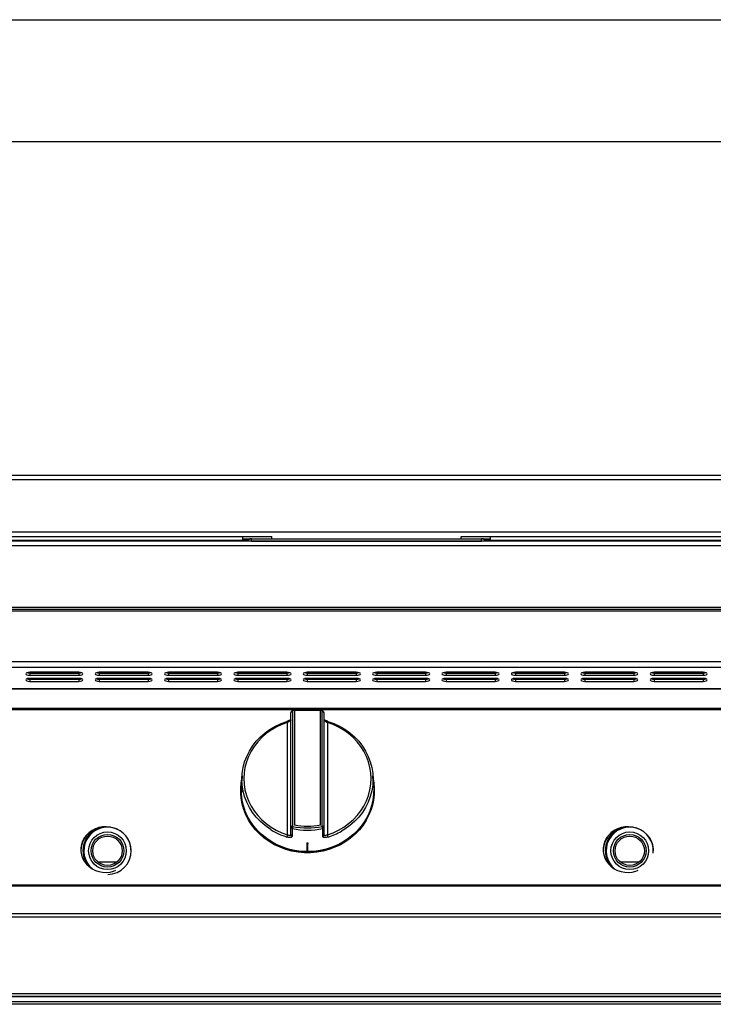
# Model space of a CAD drawing. Units: millimetres. Extents: x 61.54 to 63.63, y 204.92 to 207.88.
# Drawn here: x 62.05 to 62.33, y 207.48 to 207.88 of the extents above; entities that cross this region are included whole.
import ezdxf

# ---------------------------------------------------------------- set-up
doc = ezdxf.new("R2010")
doc.units = ezdxf.units.MM

# ---------------------------------------------------------------- blocks, each defined once
blk = doc.blocks.new('BOTÃO')
for p, q in [((36.361, 272.302), (36.361, 276.967)), ((36.428, 277.055), (36.428, 272.327)), ((36.506, 277.07), (36.506, 272.382)), ((37.562, 272.382), (37.562, 277.07)), ((37.639, 272.327), (37.639, 277.055)), ((37.706, 276.967), (37.706, 272.302)), ((36.22, 271.985), (36.22, 276.564)), ((37.848, 276.564), (37.848, 271.985)), ((34.36, 274.391), (34.347, 274.189)), ((39.735, 273.945), (39.708, 274.391)), ((34.306, 273.803), (34.306, 273.778)), ((34.339, 274.043), (34.333, 273.945)), ((39.761, 273.778), (39.761, 273.803)), ((36.361, 271.979), (36.361, 272.302)), ((37.706, 272.302), (37.706, 271.979)), ((37.014, 271.654), (37.014, 271.614)), ((37.054, 271.614), (37.014, 271.614)), ((37.014, 271.614), (37.014, 271.274)), ((37.054, 271.654), (37.054, 271.614)), ((37.054, 271.274), (37.054, 271.614)), ((37.014, 271.274), (37.034, 271.274)), ((37.034, 271.274), (37.054, 271.274))]:
    blk.add_line(p, q)
at = {"flags": 128}
for points in [[(35.533, 272.193), (35.505, 272.211), (35.301, 272.357), (35.112, 272.52), (34.942, 272.7), (34.791, 272.894), (34.66, 273.1), (34.552, 273.317), (34.467, 273.543), (34.405, 273.775), (34.368, 274.011), (34.355, 274.25), (34.368, 274.489), (34.405, 274.726), (34.467, 274.958), (34.552, 275.184), (34.66, 275.401), (34.791, 275.607), (34.942, 275.801), (35.112, 275.98), (35.301, 276.143), (35.505, 276.289), (35.724, 276.416), (35.954, 276.523), (36.195, 276.609)], [(36.22, 276.564), (35.986, 276.481), (35.762, 276.377), (35.55, 276.254), (35.351, 276.112), (35.168, 275.954), (35.003, 275.78), (34.856, 275.592), (34.73, 275.391), (34.625, 275.181), (34.542, 274.962), (34.482, 274.736), (34.446, 274.506), (34.434, 274.275), (34.446, 274.043), (34.482, 273.813), (34.542, 273.588), (34.625, 273.368), (34.73, 273.158), (34.856, 272.958), (35.003, 272.769), (35.168, 272.595), (35.351, 272.437), (35.55, 272.295), (35.762, 272.172), (35.986, 272.068), (36.22, 271.985)], [(37.848, 271.985), (38.081, 272.068), (38.305, 272.172), (38.518, 272.295), (38.716, 272.437), (38.899, 272.595), (39.065, 272.769), (39.211, 272.958), (39.338, 273.158), (39.443, 273.368), (39.526, 273.588), (39.585, 273.813), (39.622, 274.043), (39.634, 274.275), (39.622, 274.506), (39.585, 274.736), (39.526, 274.962), (39.443, 275.181), (39.338, 275.391), (39.211, 275.592), (39.065, 275.78), (38.899, 275.954), (38.716, 276.112), (38.518, 276.254), (38.305, 276.377), (38.081, 276.481), (37.848, 276.564)], [(37.872, 276.609), (38.113, 276.523), (38.344, 276.416), (38.562, 276.289), (38.767, 276.143), (38.955, 275.98), (39.126, 275.801), (39.277, 275.607), (39.407, 275.401), (39.516, 275.184), (39.601, 274.958), (39.662, 274.726), (39.7, 274.489), (39.712, 274.25), (39.7, 274.011), (39.662, 273.775), (39.601, 273.543), (39.516, 273.317), (39.407, 273.1), (39.277, 272.894), (39.126, 272.7), (38.955, 272.52), (38.767, 272.357), (38.562, 272.211), (38.425, 272.129)], [(37.014, 271.274), (36.759, 271.287), (36.507, 271.322), (36.259, 271.378), (36.018, 271.456), (35.786, 271.554), (35.565, 271.672), (35.357, 271.809), (35.163, 271.963), (34.986, 272.133), (34.827, 272.317), (34.687, 272.515), (34.567, 272.724), (34.469, 272.942), (34.394, 273.168), (34.341, 273.4), (34.312, 273.635), (34.307, 273.871), (34.326, 274.107), (34.352, 274.263)], [(34.347, 274.189), (34.347, 274.188), (34.345, 274.134), (34.344, 274.062), (34.345, 273.98), (34.348, 273.897), (34.35, 273.823), (34.351, 273.766), (34.349, 273.733), (34.345, 273.726), (34.34, 273.748), (34.335, 273.795), (34.333, 273.862), (34.334, 273.941), (34.337, 274.024), (34.341, 274.076), (34.341, 274.076)], [(39.715, 274.263), (39.741, 274.107), (39.76, 273.871), (39.755, 273.635), (39.726, 273.4), (39.674, 273.168), (39.598, 272.942), (39.5, 272.724), (39.381, 272.515), (39.241, 272.317), (39.082, 272.133), (38.904, 271.963), (38.711, 271.809), (38.503, 271.672), (38.281, 271.554), (38.049, 271.456), (37.809, 271.378), (37.561, 271.322), (37.309, 271.287), (37.054, 271.274)], [(39.761, 273.778), (39.76, 273.718), (39.742, 273.482), (39.7, 273.248), (39.635, 273.019), (39.547, 272.796), (39.437, 272.582), (39.306, 272.379), (39.155, 272.188), (38.985, 272.011), (38.798, 271.849), (38.595, 271.704), (38.379, 271.578), (38.151, 271.471), (37.913, 271.384), (37.667, 271.318), (37.416, 271.274), (37.162, 271.252), (36.906, 271.252), (36.651, 271.274), (36.4, 271.318), (36.155, 271.384), (35.917, 271.471), (35.689, 271.578), (35.472, 271.704), (35.27, 271.849), (35.083, 272.011), (34.913, 272.188), (34.762, 272.379), (34.63, 272.582), (34.52, 272.796), (34.432, 273.019), (34.367, 273.248), (34.325, 273.482), (34.307, 273.718), (34.306, 273.778)], [(37.014, 271.294), (36.761, 271.307), (36.511, 271.342), (36.265, 271.398), (36.026, 271.475), (35.796, 271.572), (35.576, 271.689), (35.37, 271.825), (35.178, 271.977), (35.002, 272.146), (34.844, 272.329), (34.705, 272.525), (34.587, 272.733), (34.49, 272.949), (34.415, 273.173), (34.363, 273.403), (34.334, 273.636), (34.329, 273.871), (34.333, 273.945)], [(39.735, 273.945), (39.738, 273.871), (39.733, 273.636), (39.705, 273.403), (39.653, 273.173), (39.578, 272.949), (39.481, 272.733), (39.362, 272.525), (39.223, 272.329), (39.065, 272.146), (38.89, 271.977), (38.698, 271.825), (38.491, 271.689), (38.272, 271.572), (38.041, 271.475), (37.803, 271.398), (37.557, 271.342), (37.307, 271.307), (37.054, 271.294)], [(36.428, 272.327), (36.415, 272.326), (36.403, 272.325), (36.391, 272.323), (36.381, 272.319), (36.372, 272.316), (36.366, 272.311), (36.362, 272.307), (36.361, 272.302)], [(36.413, 272.242), (36.413, 272.188), (36.413, 271.975), (36.413, 271.919)], [(37.706, 272.302), (37.705, 272.307), (37.701, 272.311), (37.695, 272.316), (37.687, 272.319), (37.676, 272.323), (37.665, 272.325), (37.652, 272.326), (37.639, 272.327)], [(37.655, 271.919), (37.655, 271.972), (37.655, 272.186), (37.655, 272.242)]]:
    blk.add_lwpolyline(points, dxfattribs=at)
for centre, radius, start, end in [((36.132, 276.553), 0.0888, 7.2075, 42.9097), ((37.002, 274.541), 2.769, 237.962, 253.061), ((36.424, 272.304), 0.0631, 181.8117, 259.4641), ((36.9, 272.196), 0.49, 164.4653, 174.6207), ((37.034, 275.03), 2.857, 257.4441, 282.5559), ((37.034, 275.045), 2.784, 257.4442, 282.5558), ((37.034, 275.035), 2.704, 258.7452, 281.2548), ((37.167, 272.196), 0.49, 5.3782, 15.5331), ((37.643, 272.304), 0.0631, 280.5359, 358.1883), ((37.063, 274.548), 2.777, 286.9507, 299.3896), ((36.576, 271.842), 0.384, 158.0505, 172.4711), ((36.424, 271.981), 0.0631, 181.8178, 259.5576), ((37.643, 271.981), 0.0631, 280.4402, 358.1843), ((37.491, 271.842), 0.384, 7.5314, 21.9492), ((37.034, 274.555), 2.902, 269.6016, 270.3984)]:
    blk.add_arc(centre, radius, start, end)
for points, knots in [([(36.254, 276.633), (36.253, 276.633), (36.235, 276.625), (36.215, 276.619), (36.197, 276.613)], [0, 0, 0, 0, 0.066096, 1, 1, 1, 1]), ([(36.361, 276.68), (36.361, 276.676), (36.359, 276.664), (36.343, 276.642), (36.31, 276.615), (36.267, 276.587), (36.236, 276.572), (36.22, 276.564)], [0, 0, 0, 0, 0.120108, 0.331203, 0.551089, 0.775154, 1, 1, 1, 1]), ([(36.364, 276.695), (36.364, 276.695), (36.364, 276.695), (36.356, 276.686), (36.336, 276.672), (36.302, 276.653), (36.27, 276.64), (36.254, 276.633)], [0, 0, 0, 0, 0.094743, 0.247862, 0.459124, 0.712924, 1, 1, 1, 1]), ([(37.82, 276.631), (37.81, 276.635), (37.78, 276.646), (37.741, 276.666), (37.714, 276.684), (37.703, 276.695), (37.703, 276.695), (37.703, 276.695)], [0, 0, 0, 0, 0.173109, 0.485666, 0.729487, 0.9095, 1, 1, 1, 1]), ([(37.848, 276.564), (37.836, 276.57), (37.808, 276.583), (37.768, 276.607), (37.734, 276.633), (37.711, 276.659), (37.708, 276.673), (37.706, 276.68)], [0, 0, 0, 0, 0.170316, 0.388742, 0.598691, 0.800717, 1, 1, 1, 1]), ([(37.872, 276.609), (37.863, 276.616), (37.845, 276.621), (37.829, 276.628), (37.82, 276.631)], [0, 0, 0, 0, 0.471092, 1, 1, 1, 1]), ([(34.341, 274.076), (34.342, 274.101), (34.346, 274.15), (34.35, 274.199), (34.351, 274.223), (34.351, 274.22), (34.35, 274.22)], [0, 0, 0, 0, 0.294298, 0.588628, 0.882044, 1, 1, 1, 1]), ([(36.413, 271.919), (36.41, 271.911), (36.406, 271.893), (36.37, 271.877), (36.317, 271.87), (36.256, 271.876), (36.214, 271.887), (36.195, 271.892)], [0, 0, 0, 0, 0.201426, 0.403705, 0.61288, 0.830204, 1, 1, 1, 1]), ([(36.22, 271.985), (36.232, 271.98), (36.259, 271.969), (36.299, 271.96), (36.333, 271.959), (36.357, 271.965), (36.36, 271.975), (36.361, 271.979)], [0, 0, 0, 0, 0.170315, 0.388748, 0.598695, 0.800718, 1, 1, 1, 1]), ([(37.872, 271.892), (37.848, 271.886), (37.799, 271.873), (37.733, 271.871), (37.683, 271.881), (37.658, 271.899), (37.656, 271.914), (37.655, 271.919)], [0, 0, 0, 0, 0.224049, 0.446993, 0.666316, 0.8783, 1, 1, 1, 1]), ([(37.706, 271.979), (37.707, 271.976), (37.708, 271.968), (37.725, 271.96), (37.757, 271.959), (37.8, 271.966), (37.832, 271.979), (37.848, 271.985)], [0, 0, 0, 0, 0.12011, 0.3312, 0.551089, 0.77516, 1, 1, 1, 1])]:
    blk.add_open_spline(points, degree=3, knots=knots)
blk = doc.blocks.new('FRONTAL')
for p, q in [((36.121, 277.946), (95.92, 277.946)), ((36.194, 278.119), (95.848, 278.119)), ((95.92, 275.786), (36.121, 275.786)), ((95.888, 275.42), (36.154, 275.42)), ((41.088, 275.62), (60.954, 275.62)), ((60.954, 275.454), (41.088, 275.454)), ((60.954, 275.62), (60.954, 275.454)), ((60.954, 275.62), (62.154, 275.62)), ((60.954, 275.52), (61.321, 275.52)), ((60.954, 275.487), (61.221, 275.487)), ((60.954, 275.454), (60.954, 275.42)), ((61.321, 275.52), (70.721, 275.52)), ((61.321, 275.42), (61.321, 275.52)), ((61.321, 275.42), (70.721, 275.42)), ((62.154, 275.52), (62.154, 275.62)), ((69.888, 275.52), (69.888, 275.62)), ((69.888, 275.62), (71.088, 275.62)), ((70.721, 275.52), (71.088, 275.52)), ((70.721, 275.42), (70.721, 275.52)), ((70.821, 275.487), (71.088, 275.487)), ((71.088, 275.454), (71.088, 275.62)), ((71.088, 275.62), (90.954, 275.62)), ((90.954, 275.454), (71.088, 275.454)), ((71.088, 275.42), (71.088, 275.454)), ((36.154, 275.254), (95.888, 275.254)), ((95.888, 272.72), (36.154, 272.72)), ((36.154, 272.654), (95.888, 272.654)), ((95.888, 272.568), (36.154, 272.568)), ((95.888, 270.503), (36.154, 270.503)), ((95.888, 270.268), (36.154, 270.268)), ((54.367, 269.813), (52.175, 269.813)), ((54.271, 270.074), (52.271, 270.074)), ((52.271, 270.042), (52.271, 269.95)), ((52.271, 270.042), (54.271, 270.042)), ((52.271, 269.95), (54.271, 269.95)), ((54.271, 269.825), (52.271, 269.825)), ((52.271, 269.792), (52.271, 269.7)), ((52.271, 269.792), (54.271, 269.792)), ((52.271, 269.7), (54.271, 269.7)), ((52.527, 269.825), (52.502, 269.813)), ((53.383, 269.813), (53.383, 269.826)), ((54.271, 270.042), (54.271, 269.95)), ((54.271, 269.792), (54.271, 269.7)), ((57.2, 269.813), (55.008, 269.813)), ((57.104, 270.074), (55.104, 270.074)), ((55.104, 270.042), (55.104, 269.95)), ((55.104, 270.042), (57.104, 270.042)), ((55.104, 269.95), (57.104, 269.95)), ((57.104, 269.825), (55.104, 269.825)), ((55.104, 269.792), (55.104, 269.7)), ((55.104, 269.792), (57.104, 269.792)), ((55.104, 269.7), (57.104, 269.7)), ((57.18, 270.049), (55.977, 270.042)), ((57.104, 270.042), (57.104, 269.95)), ((57.104, 269.792), (57.104, 269.7)), ((60.033, 269.813), (57.842, 269.813)), ((60.024, 270.065), (57.844, 270.053)), ((59.938, 270.074), (57.938, 270.074)), ((57.938, 270.042), (57.938, 269.95)), ((57.938, 270.042), (59.938, 270.042)), ((57.938, 269.95), (59.938, 269.95)), ((59.938, 269.825), (57.938, 269.825)), ((57.938, 269.792), (57.938, 269.7)), ((57.938, 269.792), (59.938, 269.792)), ((57.938, 269.7), (59.938, 269.7)), ((59.938, 270.042), (59.938, 269.95)), ((59.938, 269.792), (59.938, 269.7)), ((62.867, 269.813), (60.675, 269.813)), ((61.604, 270.074), (60.705, 270.069)), ((62.771, 270.074), (60.771, 270.074)), ((60.771, 270.042), (60.771, 269.95)), ((60.771, 270.042), (62.771, 270.042)), ((60.771, 269.95), (62.771, 269.95)), ((62.771, 269.825), (60.771, 269.825)), ((60.771, 269.792), (60.771, 269.7)), ((60.771, 269.792), (62.771, 269.792)), ((60.771, 269.7), (62.771, 269.7)), ((61.971, 269.813), (61.971, 269.825)), ((62.771, 270.042), (62.771, 269.95)), ((62.771, 269.792), (62.771, 269.7)), ((65.7, 269.813), (63.508, 269.813)), ((65.604, 270.074), (63.604, 270.074)), ((63.604, 270.042), (63.604, 269.95)), ((63.604, 270.042), (65.604, 270.042)), ((63.604, 269.95), (65.604, 269.95)), ((65.604, 269.825), (63.604, 269.825)), ((63.604, 269.792), (63.604, 269.7)), ((63.604, 269.792), (65.604, 269.792)), ((63.604, 269.7), (65.604, 269.7)), ((65.604, 270.042), (65.604, 269.95)), ((65.604, 269.792), (65.604, 269.7)), ((68.533, 269.813), (66.342, 269.813)), ((68.438, 270.074), (66.438, 270.074)), ((66.438, 270.042), (66.438, 269.95)), ((66.438, 270.042), (68.438, 270.042)), ((66.438, 269.95), (68.438, 269.95)), ((68.438, 269.825), (66.438, 269.825)), ((66.438, 269.792), (66.438, 269.7)), ((66.438, 269.792), (68.438, 269.792)), ((66.438, 269.7), (68.438, 269.7)), ((68.438, 270.042), (68.438, 269.95)), ((68.438, 269.792), (68.438, 269.7)), ((71.367, 269.813), (69.175, 269.813)), ((71.271, 270.074), (69.271, 270.074)), ((69.271, 270.042), (69.271, 269.95)), ((69.271, 270.042), (71.271, 270.042)), ((69.271, 269.95), (71.271, 269.95)), ((71.271, 269.825), (69.271, 269.825)), ((69.271, 269.792), (69.271, 269.7)), ((69.271, 269.792), (71.271, 269.792)), ((69.271, 269.7), (71.271, 269.7)), ((71.271, 270.042), (71.271, 269.95)), ((71.271, 269.792), (71.271, 269.7)), ((74.2, 269.813), (72.008, 269.813)), ((74.104, 270.074), (72.104, 270.074)), ((72.104, 270.042), (72.104, 269.95)), ((72.104, 270.042), (74.104, 270.042)), ((72.104, 269.95), (74.104, 269.95)), ((74.104, 269.825), (72.104, 269.825)), ((72.104, 269.792), (72.104, 269.7)), ((72.104, 269.792), (74.104, 269.792)), ((72.104, 269.7), (74.104, 269.7)), ((74.104, 270.042), (74.104, 269.95)), ((74.104, 269.792), (74.104, 269.7)), ((77.033, 269.813), (74.842, 269.813)), ((76.938, 270.074), (74.938, 270.074)), ((74.938, 270.042), (74.938, 269.95)), ((74.938, 270.042), (76.938, 270.042)), ((74.938, 269.95), (76.938, 269.95)), ((76.938, 269.825), (74.938, 269.825)), ((74.938, 269.792), (74.938, 269.7)), ((74.938, 269.792), (76.938, 269.792)), ((74.938, 269.7), (76.938, 269.7)), ((76.938, 270.042), (76.938, 269.95)), ((76.938, 269.792), (76.938, 269.7)), ((79.867, 269.813), (77.675, 269.813)), ((79.771, 270.074), (77.771, 270.074)), ((77.771, 270.042), (77.771, 269.95)), ((77.771, 270.042), (79.771, 270.042)), ((77.771, 269.95), (79.771, 269.95)), ((79.771, 269.825), (77.771, 269.825)), ((77.771, 269.792), (77.771, 269.7)), ((77.771, 269.792), (79.771, 269.792)), ((77.771, 269.7), (79.771, 269.7)), ((79.771, 270.042), (79.771, 269.95)), ((79.771, 269.792), (79.771, 269.7)), ((36.154, 269.411), (95.888, 269.411)), ((36.154, 269.403), (95.888, 269.403)), ((95.888, 268.589), (36.154, 268.589)), ((95.888, 268.538), (36.154, 268.538)), ((62.937, 268.423), (63.005, 268.51)), ((63.005, 268.51), (63.082, 268.526)), ((63.082, 268.526), (64.138, 268.526)), ((64.138, 268.526), (64.215, 268.526)), ((64.215, 268.526), (64.282, 268.423)), ((55.818, 262.319), (55.064, 262.319)), ((77.151, 262.319), (76.397, 262.319)), ((36.154, 261.395), (95.888, 261.395)), ((36.154, 261.358), (95.888, 261.358)), ((95.888, 260.217), (42.008, 260.217)), ((95.888, 260.081), (42.008, 260.081)), ((95.888, 256.948), (36.154, 256.948)), ((36.154, 256.854), (95.888, 256.854)), ((36.154, 256.834), (95.888, 256.834)), ((37.101, 256.639), (95.028, 256.639)), ((94.894, 256.519), (37.234, 256.519))]:
    blk.add_line(p, q)
at = {"flags": 128}
for points in [[(52.271, 270.074), (52.207, 270.07), (52.153, 270.056), (52.117, 270.036), (52.104, 270.012), (52.117, 269.988), (52.153, 269.968), (52.207, 269.954), (52.271, 269.95)], [(52.271, 269.825), (52.207, 269.82), (52.153, 269.806), (52.117, 269.786), (52.104, 269.762), (52.117, 269.738), (52.153, 269.718), (52.207, 269.705), (52.271, 269.7)], [(52.159, 270.058), (52.207, 270.047), (52.271, 270.042)], [(52.159, 269.809), (52.207, 269.797), (52.271, 269.792)], [(54.271, 269.95), (54.335, 269.954), (54.389, 269.968), (54.425, 269.988), (54.438, 270.012), (54.425, 270.036), (54.389, 270.056), (54.335, 270.07), (54.271, 270.074)], [(54.271, 270.042), (54.335, 270.047), (54.382, 270.058)], [(54.271, 269.7), (54.335, 269.705), (54.389, 269.718), (54.425, 269.738), (54.438, 269.762), (54.425, 269.786), (54.389, 269.806), (54.335, 269.82), (54.271, 269.825)], [(54.271, 269.792), (54.335, 269.797), (54.382, 269.809)], [(55.104, 270.074), (55.04, 270.07), (54.986, 270.056), (54.95, 270.036), (54.938, 270.012), (54.95, 269.988), (54.986, 269.968), (55.04, 269.954), (55.104, 269.95)], [(55.104, 269.825), (55.04, 269.82), (54.986, 269.806), (54.95, 269.786), (54.938, 269.762), (54.95, 269.738), (54.986, 269.718), (55.04, 269.705), (55.104, 269.7)], [(54.993, 270.058), (55.04, 270.047), (55.104, 270.042)], [(54.993, 269.809), (55.04, 269.797), (55.104, 269.792)], [(57.104, 269.95), (57.168, 269.954), (57.222, 269.968), (57.258, 269.988), (57.271, 270.012), (57.258, 270.036), (57.222, 270.056), (57.168, 270.07), (57.104, 270.074)], [(57.104, 270.042), (57.168, 270.047), (57.216, 270.058)], [(57.104, 269.7), (57.168, 269.705), (57.222, 269.718), (57.258, 269.738), (57.271, 269.762), (57.258, 269.786), (57.222, 269.806), (57.168, 269.82), (57.104, 269.825)], [(57.104, 269.792), (57.168, 269.797), (57.216, 269.809)], [(57.938, 270.074), (57.874, 270.07), (57.82, 270.056), (57.784, 270.036), (57.771, 270.012), (57.784, 269.988), (57.82, 269.968), (57.874, 269.954), (57.938, 269.95)], [(57.938, 269.825), (57.874, 269.82), (57.82, 269.806), (57.784, 269.786), (57.771, 269.762), (57.784, 269.738), (57.82, 269.718), (57.874, 269.705), (57.938, 269.7)], [(57.826, 270.058), (57.874, 270.047), (57.938, 270.042)], [(57.826, 269.809), (57.874, 269.797), (57.938, 269.792)], [(59.938, 269.95), (60.001, 269.954), (60.055, 269.968), (60.091, 269.988), (60.104, 270.012), (60.091, 270.036), (60.055, 270.056), (60.001, 270.07), (59.938, 270.074)], [(59.938, 270.042), (60.001, 270.047), (60.049, 270.058)], [(59.938, 269.7), (60.001, 269.705), (60.055, 269.718), (60.091, 269.738), (60.104, 269.762), (60.091, 269.786), (60.055, 269.806), (60.001, 269.82), (59.938, 269.825)], [(59.938, 269.792), (60.001, 269.797), (60.049, 269.809)], [(60.771, 270.074), (60.707, 270.07), (60.653, 270.056), (60.617, 270.036), (60.604, 270.012), (60.617, 269.988), (60.653, 269.968), (60.707, 269.954), (60.771, 269.95)], [(60.771, 269.825), (60.707, 269.82), (60.653, 269.806), (60.617, 269.786), (60.604, 269.762), (60.617, 269.738), (60.653, 269.718), (60.707, 269.705), (60.771, 269.7)], [(60.659, 270.058), (60.707, 270.047), (60.771, 270.042)], [(60.659, 269.809), (60.707, 269.797), (60.771, 269.792)], [(61.972, 270.042), (61.972, 270.054), (61.973, 270.074)], [(62.771, 269.95), (62.835, 269.954), (62.889, 269.968), (62.925, 269.988), (62.938, 270.012), (62.925, 270.036), (62.889, 270.056), (62.835, 270.07), (62.771, 270.074)], [(62.771, 270.042), (62.835, 270.047), (62.882, 270.058)], [(62.771, 269.7), (62.835, 269.705), (62.889, 269.718), (62.925, 269.738), (62.938, 269.762), (62.925, 269.786), (62.889, 269.806), (62.835, 269.82), (62.771, 269.825)], [(62.771, 269.792), (62.835, 269.797), (62.882, 269.809)], [(63.604, 270.074), (63.54, 270.07), (63.486, 270.056), (63.45, 270.036), (63.438, 270.012), (63.45, 269.988), (63.486, 269.968), (63.54, 269.954), (63.604, 269.95)], [(63.604, 269.825), (63.54, 269.82), (63.486, 269.806), (63.45, 269.786), (63.438, 269.762), (63.45, 269.738), (63.486, 269.718), (63.54, 269.705), (63.604, 269.7)], [(63.493, 270.058), (63.54, 270.047), (63.604, 270.042)], [(63.493, 269.809), (63.54, 269.797), (63.604, 269.792)], [(65.604, 269.95), (65.668, 269.954), (65.722, 269.968), (65.758, 269.988), (65.771, 270.012), (65.758, 270.036), (65.722, 270.056), (65.668, 270.07), (65.604, 270.074)], [(65.604, 270.042), (65.668, 270.047), (65.716, 270.058)], [(65.604, 269.7), (65.668, 269.705), (65.722, 269.718), (65.758, 269.738), (65.771, 269.762), (65.758, 269.786), (65.722, 269.806), (65.668, 269.82), (65.604, 269.825)], [(65.604, 269.792), (65.668, 269.797), (65.716, 269.809)], [(66.438, 270.074), (66.374, 270.07), (66.32, 270.056), (66.284, 270.036), (66.271, 270.012), (66.284, 269.988), (66.32, 269.968), (66.374, 269.954), (66.438, 269.95)], [(66.438, 269.825), (66.374, 269.82), (66.32, 269.806), (66.284, 269.786), (66.271, 269.762), (66.284, 269.738), (66.32, 269.718), (66.374, 269.705), (66.438, 269.7)], [(66.326, 270.058), (66.374, 270.047), (66.438, 270.042)], [(66.326, 269.809), (66.374, 269.797), (66.438, 269.792)], [(68.438, 269.95), (68.501, 269.954), (68.555, 269.968), (68.591, 269.988), (68.604, 270.012), (68.591, 270.036), (68.555, 270.056), (68.501, 270.07), (68.438, 270.074)], [(68.438, 270.042), (68.501, 270.047), (68.549, 270.058)], [(68.438, 269.7), (68.501, 269.705), (68.555, 269.718), (68.591, 269.738), (68.604, 269.762), (68.591, 269.786), (68.555, 269.806), (68.501, 269.82), (68.438, 269.825)], [(68.438, 269.792), (68.501, 269.797), (68.549, 269.809)], [(69.271, 270.074), (69.207, 270.07), (69.153, 270.056), (69.117, 270.036), (69.104, 270.012), (69.117, 269.988), (69.153, 269.968), (69.207, 269.954), (69.271, 269.95)], [(69.271, 269.825), (69.207, 269.82), (69.153, 269.806), (69.117, 269.786), (69.104, 269.762), (69.117, 269.738), (69.153, 269.718), (69.207, 269.705), (69.271, 269.7)], [(69.159, 270.058), (69.207, 270.047), (69.271, 270.042)], [(69.159, 269.809), (69.207, 269.797), (69.271, 269.792)], [(71.271, 269.95), (71.335, 269.954), (71.389, 269.968), (71.425, 269.988), (71.438, 270.012), (71.425, 270.036), (71.389, 270.056), (71.335, 270.07), (71.271, 270.074)], [(71.271, 270.042), (71.335, 270.047), (71.382, 270.058)], [(71.271, 269.7), (71.335, 269.705), (71.389, 269.718), (71.425, 269.738), (71.438, 269.762), (71.425, 269.786), (71.389, 269.806), (71.335, 269.82), (71.271, 269.825)], [(71.271, 269.792), (71.335, 269.797), (71.382, 269.809)], [(72.104, 270.074), (72.04, 270.07), (71.986, 270.056), (71.95, 270.036), (71.938, 270.012), (71.95, 269.988), (71.986, 269.968), (72.04, 269.954), (72.104, 269.95)], [(72.104, 269.825), (72.04, 269.82), (71.986, 269.806), (71.95, 269.786), (71.938, 269.762), (71.95, 269.738), (71.986, 269.718), (72.04, 269.705), (72.104, 269.7)], [(71.993, 270.058), (72.04, 270.047), (72.104, 270.042)], [(71.993, 269.809), (72.04, 269.797), (72.104, 269.792)], [(74.104, 269.95), (74.168, 269.954), (74.222, 269.968), (74.258, 269.988), (74.271, 270.012), (74.258, 270.036), (74.222, 270.056), (74.168, 270.07), (74.104, 270.074)], [(74.104, 270.042), (74.168, 270.047), (74.216, 270.058)], [(74.104, 269.7), (74.168, 269.705), (74.222, 269.718), (74.258, 269.738), (74.271, 269.762), (74.258, 269.786), (74.222, 269.806), (74.168, 269.82), (74.104, 269.825)], [(74.104, 269.792), (74.168, 269.797), (74.216, 269.809)], [(74.938, 270.074), (74.874, 270.07), (74.82, 270.056), (74.784, 270.036), (74.771, 270.012), (74.784, 269.988), (74.82, 269.968), (74.874, 269.954), (74.938, 269.95)], [(74.938, 269.825), (74.874, 269.82), (74.82, 269.806), (74.784, 269.786), (74.771, 269.762), (74.784, 269.738), (74.82, 269.718), (74.874, 269.705), (74.938, 269.7)], [(74.826, 270.058), (74.874, 270.047), (74.938, 270.042)], [(74.826, 269.809), (74.874, 269.797), (74.938, 269.792)], [(76.938, 269.95), (77.001, 269.954), (77.055, 269.968), (77.091, 269.988), (77.104, 270.012), (77.091, 270.036), (77.055, 270.056), (77.001, 270.07), (76.938, 270.074)], [(76.938, 270.042), (77.001, 270.047), (77.049, 270.058)], [(76.938, 269.7), (77.001, 269.705), (77.055, 269.718), (77.091, 269.738), (77.104, 269.762), (77.091, 269.786), (77.055, 269.806), (77.001, 269.82), (76.938, 269.825)], [(76.938, 269.792), (77.001, 269.797), (77.049, 269.809)], [(77.771, 270.074), (77.707, 270.07), (77.653, 270.056), (77.617, 270.036), (77.604, 270.012), (77.617, 269.988), (77.653, 269.968), (77.707, 269.954), (77.771, 269.95)], [(77.771, 269.825), (77.707, 269.82), (77.653, 269.806), (77.617, 269.786), (77.604, 269.762), (77.617, 269.738), (77.653, 269.718), (77.707, 269.705), (77.771, 269.7)], [(77.659, 270.058), (77.707, 270.047), (77.771, 270.042)], [(77.659, 269.809), (77.707, 269.797), (77.771, 269.792)], [(79.771, 269.95), (79.835, 269.954), (79.889, 269.968), (79.925, 269.988), (79.938, 270.012), (79.925, 270.036), (79.889, 270.056), (79.835, 270.07), (79.771, 270.074)], [(79.771, 270.042), (79.835, 270.047), (79.882, 270.058)], [(79.771, 269.7), (79.835, 269.705), (79.889, 269.718), (79.925, 269.738), (79.938, 269.762), (79.925, 269.786), (79.889, 269.806), (79.835, 269.82), (79.771, 269.825)], [(79.771, 269.792), (79.835, 269.797), (79.882, 269.809)], [(55.566, 263.744), (55.545, 263.748), (55.392, 263.765), (55.24, 263.759), (55.089, 263.732), (54.945, 263.684), (54.811, 263.616), (54.689, 263.529), (54.583, 263.426), (54.495, 263.31), (54.427, 263.182), (54.38, 263.046), (54.357, 262.905), (54.357, 262.762), (54.38, 262.621), (54.427, 262.485), (54.495, 262.358), (54.583, 262.241), (54.689, 262.138), (54.811, 262.052), (54.945, 261.984), (55.089, 261.935), (55.24, 261.908), (55.392, 261.903), (55.545, 261.919), (55.692, 261.957), (55.783, 261.992)], [(76.899, 263.744), (76.878, 263.748), (76.726, 263.765), (76.573, 263.759), (76.423, 263.732), (76.278, 263.684), (76.144, 263.616), (76.022, 263.529), (75.916, 263.426), (75.828, 263.31), (75.76, 263.182), (75.714, 263.046), (75.69, 262.905), (75.69, 262.762), (75.714, 262.621), (75.76, 262.485), (75.828, 262.358), (75.916, 262.241), (76.022, 262.138), (76.144, 262.052), (76.278, 261.984), (76.423, 261.935), (76.573, 261.908), (76.726, 261.903), (76.878, 261.919), (77.026, 261.957), (77.116, 261.992)]]:
    blk.add_lwpolyline(points, dxfattribs=at)
for centre, radius in [((55.441, 262.786), 0.769), ((55.441, 262.786), 0.667), ((55.441, 262.786), 0.6), ((76.774, 262.786), 0.769), ((76.774, 262.786), 0.667), ((76.774, 262.786), 0.6)]:
    blk.add_circle(centre, radius)
for centre, radius, start, end in [((61.321, 275.354), 0.167, 90, 156.4218), ((70.721, 275.354), 0.167, 23.5782, 90), ((55.315, 262.784), 0.962, 89.3139, 178.19), ((55.441, 262.786), 1, 115.0821, 218.1255), ((55.441, 262.786), 0.967, 0.9865, 229.639), ((55.441, 262.786), 0.965, 356.5849, 230.3008), ((76.649, 262.784), 0.962, 89.3139, 178.1899), ((76.774, 262.786), 1, 115.0821, 218.1255), ((76.774, 262.786), 0.967, 354.6281, 229.639), ((76.774, 262.786), 0.965, 356.5849, 230.3008), ((55.441, 262.786), 0.967, 270.9865, 0.9865)]:
    blk.add_arc(centre, radius, start, end)
blk.add_open_spline([(62.355, 270.042), (62.341, 270.045), (62.261, 270.063), (62.159, 270.072), (62.072, 270.074), (62.053, 270.074)], degree=3, knots=[0, 0, 0, 0, 0.139604, 0.813289, 1, 1, 1, 1])
blk.add_blockref('BOTÃO', (26.576, -8.544))

msp = doc.modelspace()

# ---------------------------------------------------------------- linework, layer by layer
for p, q in [((61.53509, 207.88333), (63.62961, 207.88333)), ((61.78509, 207.83362), (63.57961, 207.83362))]:
    msp.add_line(p, q)

# ---------------------------------------------------------------- block references
at = {"xscale": 0.01, "yscale": 0.01, "zscale": 0.01}
msp.add_blockref('FRONTAL', (61.53264, 204.91621), dxfattribs=at)

doc.saveas('drawing.dxf')
